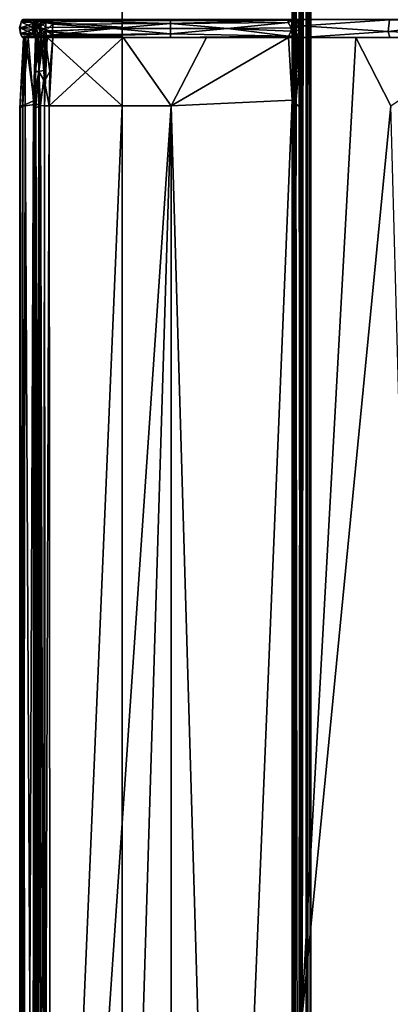
# Model space of a CAD drawing. Extents: x -16.3 to 16.9, y -36.2 to 36.2.
# Drawn here: x -16.3 to -12, y -22.4 to -11 of the extents above; entities that cross this region are included whole.
import ezdxf

# ---------------------------------------------------------------- set-up
doc = ezdxf.new("R2010")
doc.units = 0
doc.header["$MEASUREMENT"] = 0
doc.layers.add('SEAT', color=5, linetype='Continuous')

msp = doc.modelspace()

# ---------------------------------------------------------------- linework, layer by layer
at = {"layer": 'SEAT'}
for points, invisible_edges in [([(-15.125, 33.063, 4.479), (15.625, 33.063, 4.49), (15.625, -33.063, 4.479)], 12), ([(15.625, 33.063, 4.49), (-15.125, 33.063, 4.479), (-15.125, -33.063, 4.49)], 12), ([(-15.125, -33.063, 4.49), (-15.125, 33.063, 4.479), (15.625, -33.063, 4.479)], 2), ([(15.625, -33.063, 4.479), (15.625, 33.063, 4.49), (-15.125, -33.063, 4.49)], 2), ([(-15.125, -33.063, 5.964), (-15.125, -11.209, 4.331), (-15.125, 33.063, 5.964)], 3), ([(-13.075, 11.206, 5.964), (-15.125, -33.063, 5.964), (-15.125, 33.063, 5.964)], 13), ([(-15.125, -11.209, 4.331), (-15.125, -11, 4.33), (-15.125, 33.063, 5.964)], 15), ([(-13.047, 33.063, 7.633), (-13.047, -33.063, 7.633), (-13.047, -11, 24.842)], 14), ([(-10.297, 33.063, 7.633), (-10.297, -33.063, 7.633), (-13.047, 33.063, 7.633)], 2), ([(-10.297, -33.063, 7.633), (-13.047, -33.063, 7.633), (-13.047, 33.063, 7.633)], 12), ([(-15.125, -33.063, 5.964), (-13.075, 11.206, 5.964), (-13.077, 10.999, 5.964)], 15), ([(-13.079, 10.792, 5.964), (-15.125, -33.063, 5.964), (-13.077, 10.999, 5.964)], 15), ([(-13.047, -10, 5.964), (-15.125, -33.063, 5.964), (-13.079, 10.792, 5.964)], 15), ([(-13.047, -10, 5.964), (-13.075, -10.794, 5.964), (-15.125, -33.063, 5.964)], 14), ([(-13.075, -10.794, 5.964), (-13.078, -11, 5.964), (-15.125, -33.063, 5.964)], 15), ([(-16.286, -11.003, 23.432), (-16.137, -11, 24.682), (-16.281, -11, 22.967)], 12), ([(-16.281, -11, 22.967), (-16.279, -11, 6.183), (-16.286, -11.003, 23.432)], 12), ([(-13.078, -11, 5.964), (-13.084, -11.209, 5.964), (-15.125, -33.063, 5.964)], 15), ([(-15.125, -11.01, 4.314), (-15.125, -11, 4.33), (-15.125, -11.209, 4.331)], 14), ([(-15.125, -11.088, 4.295), (-15.125, -11.01, 4.314), (-15.125, -11.191, 4.309)], 2), ([(-15.125, -11.191, 4.309), (-15.125, -11.01, 4.314), (-15.125, -11.209, 4.331)], 3), ([(-13.078, -11, 5.964), (-13.069, -11.009, 5.964), (-13.084, -11.209, 5.964)], 14), ([(-13.084, -11.209, 5.964), (-13.069, -11.009, 5.964), (-13.055, -11.042, 5.964)], 13), ([(-13.084, -11.209, 5.964), (-13.055, -11.042, 5.964), (-13.048, -11.116, 5.964)], 13), ([(-13.047, -11, 24.842), (-13.047, -33.063, 7.633), (-13.047, -11.206, 24.847)], 15), ([(-13.047, -11.206, 24.847), (-13.047, -11.072, 24.874), (-13.047, -11, 24.842)], 12), ([(-13.061, -11.187, 5.964), (-13.084, -11.209, 5.964), (-13.048, -11.116, 5.964)], 2), ([(-10.833, -11.211, 25.372), (-10.948, -11.184, 25.395), (-12.015, -11.206, 25.193)], 1), ([(-16.263, -11.209, 23.461), (-16.283, -12, 23.46), (-16.261, -11.209, 23.8)], 2), ([(-16.261, -11.209, 23.8), (-16.283, -12, 23.46), (-16.22, -11.21, 24.093)], 1), ([(-16.133, -11.209, 24.676), (-16.147, -11.203, 24.679), (-16.22, -11.21, 24.093)], 1), ([(-16.147, -11.203, 24.679), (-16.133, -11.209, 24.676), (-16.101, -11.209, 24.765)], 1), ([(-15.125, -33.063, 5.964), (-13.084, -11.209, 5.964), (-13.15, -33.062, 5.964)], 3), ([(-15.125, -33.063, 5.964), (-15.125, -33.062, 4.395), (-15.125, -11.209, 4.331)], 14), ([(-15.125, -33.062, 4.395), (-15.125, -12, 4.294), (-15.125, -11.209, 4.331)], 13), ([(-13.084, -11.209, 5.964), (-13.048, -32.962, 5.964), (-13.15, -33.062, 5.964)], 15), ([(-13.098, -11.208, 24.802), (-13.085, -11.209, 24.732), (-13.077, -11.206, 24.754)], 2), ([(-13.084, -11.209, 5.964), (-13.077, -11.206, 24.754), (-13.085, -11.209, 24.732)], 2), ([(-13.084, -11.209, 5.964), (-13.047, -12, 5.964), (-13.048, -32.962, 5.964)], 12), ([(-13.047, -33.063, 7.633), (-13.047, -22.688, 24.875), (-13.047, -11.206, 24.847)], 13), ([(-15.125, -32.965, 4.296), (-15.125, -12, 4.294), (-15.125, -33.062, 4.395)], 14)]:
    msp.add_3dface(points, dxfattribs=dict(at, invisible_edges=invisible_edges))
for points in [[(-13.127, 32.944, 24.821), (-13.147, -32.923, 24.852), (-13.149, 32.945, 24.868)], [(-13.149, -32.945, 24.914), (-13.149, 32.945, 24.868), (-13.147, -32.923, 24.852)], [(-13.149, 32.945, 24.868), (-13.149, -32.945, 24.914), (-13.147, 32.923, 24.929)], [(-13.147, 32.923, 24.929), (-13.127, -32.944, 24.961), (-13.123, 32.971, 24.961)], [(-13.123, -32.971, 24.821), (-13.147, -32.923, 24.852), (-13.127, 32.944, 24.821)], [(-13.123, 32.971, 24.961), (-13.127, -32.944, 24.961), (-13.057, 32.949, 25)], [(-13.06, 32.958, 24.783), (-13.042, -32.931, 24.778), (-13.127, 32.944, 24.821)], [(-13.127, -32.944, 24.961), (-13.06, -32.958, 24.999), (-13.057, 32.949, 25)], [(-13.042, -32.931, 24.778), (-13.123, -32.971, 24.821), (-13.127, 32.944, 24.821)], [(-12.988, 32.913, 24.793), (-13.042, -32.931, 24.778), (-13.06, 32.958, 24.783)], [(-13.057, 32.949, 25), (-13.06, -32.958, 24.999), (-12.987, 32.91, 24.987)], [(-13.149, -32.945, 24.914), (-13.127, -32.944, 24.961), (-13.147, 32.923, 24.929)], [(-13.06, -32.958, 24.999), (-12.988, -32.913, 24.989), (-12.987, 32.91, 24.987)], [(-12.965, -32.909, 24.813), (-13.042, -32.931, 24.778), (-12.988, 32.913, 24.793)], [(-12.938, 32.898, 24.859), (-12.933, -32.912, 24.864), (-12.988, 32.913, 24.793)], [(-12.933, -32.912, 24.864), (-12.965, -32.909, 24.813), (-12.988, 32.913, 24.793)], [(-12.988, -32.913, 24.989), (-12.934, 32.91, 24.919), (-12.987, 32.91, 24.987)], [(-12.988, -32.913, 24.989), (-12.938, -32.898, 24.922), (-12.934, 32.91, 24.919)], [(-12.938, 32.898, 24.859), (-12.934, 32.91, 24.919), (-12.938, -32.898, 24.922)], [(-12.938, -32.898, 24.922), (-12.933, -32.912, 24.864), (-12.938, 32.898, 24.859)], [(-16.317, -11.096, 23.42), (-16.171, -11.085, 24.684), (-16.301, -11.028, 23.441)], [(-16.312, -11.091, 22.282), (-16.317, -11.096, 23.42), (-16.301, -11.028, 23.441)], [(-16.165, -11.16, 24.683), (-16.171, -11.085, 24.684), (-16.317, -11.096, 23.42)], [(-16.314, -11.1, 5.684), (-16.297, -11.019, 5.685), (-16.15, -11.038, 4.428)], [(-16.297, -11.019, 5.685), (-16.314, -11.1, 5.684), (-16.307, -11.057, 6.886)], [(-16.161, -11.116, 4.434), (-16.314, -11.1, 5.684), (-16.15, -11.038, 4.428)], [(-16.312, -11.091, 22.282), (-16.307, -11.057, 6.886), (-16.314, -11.1, 5.684)], [(-16.301, -11.028, 23.441), (-16.307, -11.057, 6.886), (-16.312, -11.091, 22.282)], [(-16.297, -11.019, 5.685), (-16.307, -11.057, 6.886), (-16.301, -11.028, 23.441)], [(-16.286, -11.003, 23.432), (-16.297, -11.019, 5.685), (-16.301, -11.028, 23.441)], [(-16.301, -11.028, 23.441), (-16.16, -11.029, 24.68), (-16.286, -11.003, 23.432)], [(-16.301, -11.028, 23.441), (-16.171, -11.085, 24.684), (-16.16, -11.029, 24.68)], [(-16.279, -11, 6.183), (-16.297, -11.019, 5.685), (-16.286, -11.003, 23.432)], [(-16.285, -11.002, 5.706), (-16.297, -11.019, 5.685), (-16.279, -11, 6.183)], [(-16.285, -11.002, 5.706), (-16.136, -11.007, 4.437), (-16.297, -11.019, 5.685)], [(-16.15, -11.038, 4.428), (-16.297, -11.019, 5.685), (-16.136, -11.007, 4.437)], [(-16.144, -11.005, 24.69), (-16.137, -11, 24.682), (-16.286, -11.003, 23.432)], [(-16.286, -11.003, 23.432), (-16.16, -11.029, 24.68), (-16.144, -11.005, 24.69)], [(-16.136, -11.007, 4.437), (-16.285, -11.002, 5.706), (-16.127, -11, 4.445)], [(-16.279, -11, 6.183), (-16.127, -11, 4.445), (-16.285, -11.002, 5.706)], [(-16.16, -11.029, 24.68), (-16.171, -11.085, 24.684), (-16.142, -11.085, 24.764)], [(-16.165, -11.16, 24.683), (-16.142, -11.085, 24.764), (-16.171, -11.085, 24.684)], [(-16.135, -11.174, 24.758), (-16.142, -11.085, 24.764), (-16.165, -11.16, 24.683)], [(-16.161, -11.116, 4.434), (-16.15, -11.038, 4.428), (-16.124, -11.082, 4.361)], [(-16.128, -11.174, 4.384), (-16.161, -11.116, 4.434), (-16.124, -11.082, 4.361)], [(-16.144, -11.005, 24.69), (-16.16, -11.029, 24.68), (-16.125, -11.016, 24.759)], [(-16.125, -11.016, 24.759), (-16.16, -11.029, 24.68), (-16.142, -11.085, 24.764)], [(-16.15, -11.038, 4.428), (-16.136, -11.007, 4.437), (-16.121, -11.013, 4.392)], [(-16.124, -11.082, 4.361), (-16.15, -11.038, 4.428), (-16.121, -11.013, 4.392)], [(-16.144, -11.005, 24.69), (-16.125, -11.016, 24.759), (-16.088, -11, 24.787)], [(-16.088, -11, 24.787), (-16.137, -11, 24.682), (-16.144, -11.005, 24.69)], [(-16.125, -11.016, 24.759), (-16.142, -11.085, 24.764), (-16.087, -11.083, 24.836)], [(-16.087, -11.083, 24.836), (-16.142, -11.085, 24.764), (-16.081, -11.186, 24.825)], [(-16.142, -11.085, 24.764), (-16.135, -11.174, 24.758), (-16.081, -11.186, 24.825)], [(-16.136, -11.007, 4.437), (-16.108, -11, 4.396), (-16.121, -11.013, 4.392)], [(-16.136, -11.007, 4.437), (-16.127, -11, 4.445), (-16.108, -11, 4.396)], [(-16.124, -11.082, 4.361), (-16.1, -11.173, 4.35), (-16.128, -11.174, 4.384)], [(-16.088, -11, 24.787), (-16.125, -11.016, 24.759), (-16.069, -11.007, 24.824)], [(-16.069, -11.007, 24.824), (-16.125, -11.016, 24.759), (-16.087, -11.083, 24.836)], [(-16.095, -11.013, 4.359), (-16.067, -11.035, 4.326), (-16.124, -11.082, 4.361)], [(-16.121, -11.013, 4.392), (-16.095, -11.013, 4.359), (-16.124, -11.082, 4.361)], [(-16.067, -11.035, 4.326), (-16.069, -11.126, 4.317), (-16.124, -11.082, 4.361)], [(-16.124, -11.082, 4.361), (-16.069, -11.126, 4.317), (-16.1, -11.173, 4.35)], [(-16.108, -11, 4.396), (-16.095, -11.013, 4.359), (-16.121, -11.013, 4.392)], [(-16.108, -11, 4.396), (-16.042, -11.003, 4.336), (-16.095, -11.013, 4.359)], [(-16.108, -11, 4.396), (-16.007, -11, 4.331), (-16.042, -11.003, 4.336)], [(-16.095, -11.013, 4.359), (-16.042, -11.003, 4.336), (-16.067, -11.035, 4.326)], [(-16.027, -11, 24.845), (-16.088, -11, 24.787), (-16.069, -11.007, 24.824)], [(-16.087, -11.083, 24.836), (-16.011, -11.034, 24.881), (-16.069, -11.007, 24.824)], [(-16.014, -11.125, 24.89), (-16.011, -11.034, 24.881), (-16.087, -11.083, 24.836)], [(-16.081, -11.186, 24.825), (-16.014, -11.125, 24.89), (-16.087, -11.083, 24.836)], [(-16.011, -11.034, 24.881), (-16.027, -11, 24.845), (-16.069, -11.007, 24.824)], [(-16.067, -11.035, 4.326), (-16.013, -11.091, 4.296), (-16.069, -11.126, 4.317)], [(-16.042, -11.003, 4.336), (-16.014, -11.029, 4.309), (-16.067, -11.035, 4.326)], [(-16.014, -11.029, 4.309), (-16.013, -11.091, 4.296), (-16.067, -11.035, 4.326)], [(-16.007, -11, 4.331), (-15.986, -11.007, 4.319), (-16.042, -11.003, 4.336)], [(-16.042, -11.003, 4.336), (-15.986, -11.007, 4.319), (-16.014, -11.029, 4.309)], [(-16.011, -11.034, 24.881), (-15.935, -11.007, 24.894), (-16.027, -11, 24.845)], [(-15.935, -11.007, 24.894), (-15.929, -11, 24.885), (-16.027, -11, 24.845)], [(-16.014, -11.029, 4.309), (-15.986, -11.007, 4.319), (-15.125, -11.01, 4.314)], [(-15.125, -11.088, 4.295), (-16.014, -11.029, 4.309), (-15.125, -11.01, 4.314)], [(-16.013, -11.091, 4.296), (-16.014, -11.029, 4.309), (-15.125, -11.088, 4.295)], [(-16.014, -11.125, 24.89), (-15.932, -11.052, 24.914), (-16.011, -11.034, 24.881)], [(-15.934, -11.13, 24.918), (-15.932, -11.052, 24.914), (-16.014, -11.125, 24.89)], [(-16.012, -11.141, 4.299), (-16.013, -11.091, 4.296), (-15.125, -11.088, 4.295)], [(-15.125, -11.191, 4.309), (-16.012, -11.141, 4.299), (-15.125, -11.088, 4.295)], [(-15.935, -11.007, 24.894), (-16.011, -11.034, 24.881), (-15.932, -11.052, 24.914)], [(-15.986, -11.007, 4.319), (-16.007, -11, 4.331), (-15.125, -11.01, 4.314)], [(-15.125, -11.01, 4.314), (-16.007, -11, 4.331), (-15.125, -11, 4.33)], [(-14.563, -11.013, 25.041), (-15.929, -11, 24.885), (-15.935, -11.007, 24.894)], [(-15.935, -11.007, 24.894), (-14.563, -11.045, 25.047), (-14.563, -11.013, 25.041)], [(-15.935, -11.007, 24.894), (-15.932, -11.052, 24.914), (-14.563, -11.045, 25.047)], [(-15.932, -11.052, 24.914), (-15.934, -11.13, 24.918), (-15.23, -11.104, 25.029)], [(-14.563, -11.045, 25.047), (-15.932, -11.052, 24.914), (-15.23, -11.104, 25.029)], [(-14.561, -11, 25.027), (-15.929, -11, 24.885), (-14.563, -11.013, 25.041)], [(-15.23, -11.104, 25.029), (-14.563, -11.104, 25.063), (-14.563, -11.045, 25.047)], [(-14.561, -11, 25.027), (-14.563, -11.013, 25.041), (-13.198, -11.007, 24.886)], [(-14.563, -11.013, 25.041), (-14.563, -11.045, 25.047), (-13.198, -11.007, 24.886)], [(-14.563, -11.045, 25.047), (-13.196, -11.034, 24.899), (-13.198, -11.007, 24.886)], [(-14.563, -11.045, 25.047), (-13.9, -11.105, 25.024), (-13.196, -11.034, 24.899)], [(-14.563, -11.045, 25.047), (-14.563, -11.104, 25.063), (-13.9, -11.105, 25.024)], [(-14.561, -11, 25.027), (-13.198, -11.007, 24.886), (-13.169, -11, 24.866)], [(-13.9, -11.105, 25.024), (-13.163, -11.096, 24.901), (-13.196, -11.034, 24.899)], [(-13.169, -11, 24.866), (-13.198, -11.007, 24.886), (-13.151, -11.013, 24.873)], [(-13.198, -11.007, 24.886), (-13.196, -11.034, 24.899), (-13.151, -11.013, 24.873)], [(-13.196, -11.034, 24.899), (-13.163, -11.096, 24.901), (-13.151, -11.013, 24.873)], [(-13.12, -11, 24.832), (-13.169, -11, 24.866), (-13.151, -11.013, 24.873)], [(-13.151, -11.013, 24.873), (-13.163, -11.096, 24.901), (-13.114, -11.035, 24.86)], [(-13.163, -11.096, 24.901), (-13.11, -11.126, 24.867), (-13.114, -11.035, 24.86)], [(-13.151, -11.013, 24.873), (-13.092, -11.007, 24.81), (-13.12, -11, 24.832)], [(-13.151, -11.013, 24.873), (-13.114, -11.035, 24.86), (-13.092, -11.007, 24.81)], [(-13.083, -11, 24.761), (-13.12, -11, 24.832), (-13.092, -11.007, 24.81)], [(-13.092, -11.007, 24.81), (-13.114, -11.035, 24.86), (-13.085, -11.036, 24.826)], [(-13.114, -11.035, 24.86), (-13.11, -11.126, 24.867), (-13.066, -11.126, 24.813)], [(-13.085, -11.036, 24.826), (-13.114, -11.035, 24.86), (-13.066, -11.126, 24.813)], [(-13.083, -11, 24.761), (-13.092, -11.007, 24.81), (-13.069, -11.011, 24.745)], [(-13.092, -11.007, 24.81), (-13.085, -11.036, 24.826), (-13.065, -11.035, 24.787)], [(-13.069, -11.011, 24.745), (-13.092, -11.007, 24.81), (-13.065, -11.035, 24.787)], [(-13.065, -11.035, 24.787), (-13.085, -11.036, 24.826), (-13.066, -11.126, 24.813)], [(-13.069, -11.011, 24.745), (-13.069, -11.009, 5.964), (-13.083, -11, 24.761)], [(-13.078, -11, 5.964), (-13.083, -11, 24.761), (-13.069, -11.009, 5.964)], [(-13.069, -11.009, 5.964), (-13.069, -11.011, 24.745), (-13.055, -11.042, 5.964)], [(-13.069, -11.011, 24.745), (-13.057, -11.036, 24.749), (-13.055, -11.042, 5.964)], [(-13.069, -11.011, 24.745), (-13.065, -11.035, 24.787), (-13.057, -11.036, 24.749)], [(-13.065, -11.035, 24.787), (-13.066, -11.126, 24.813), (-13.047, -11.094, 24.741)], [(-13.057, -11.036, 24.749), (-13.065, -11.035, 24.787), (-13.047, -11.094, 24.741)], [(-13.048, -11.116, 5.964), (-13.057, -11.036, 24.749), (-13.047, -11.094, 24.741)], [(-13.055, -11.042, 5.964), (-13.057, -11.036, 24.749), (-13.048, -11.116, 5.964)], [(-13.047, -11, 24.842), (-12.019, -11.004, 25.198), (-10.541, -11, 25.399)], [(-13.047, -11.072, 24.874), (-12.019, -11.004, 25.198), (-13.047, -11, 24.842)], [(-12.036, -11.138, 25.22), (-12.019, -11.004, 25.198), (-13.047, -11.072, 24.874)], [(-13.047, -11.072, 24.874), (-13.047, -11.206, 24.847), (-12.036, -11.138, 25.22)], [(-12.019, -11.004, 25.198), (-12.036, -11.138, 25.22), (-10.961, -11.013, 25.395)], [(-12.036, -11.138, 25.22), (-10.948, -11.184, 25.395), (-10.961, -11.013, 25.395)], [(-12.019, -11.004, 25.198), (-10.961, -11.013, 25.395), (-10.541, -11, 25.399)], [(-16.307, -11.161, 23.439), (-16.317, -11.096, 23.42), (-16.312, -11.091, 22.282)], [(-16.307, -11.161, 23.439), (-16.165, -11.16, 24.683), (-16.317, -11.096, 23.42)], [(-16.307, -11.161, 23.439), (-16.312, -11.091, 22.282), (-16.314, -11.1, 5.684)], [(-16.306, -11.161, 5.685), (-16.307, -11.161, 23.439), (-16.314, -11.1, 5.684)], [(-16.314, -11.1, 5.684), (-16.161, -11.116, 4.434), (-16.306, -11.161, 5.685)], [(-16.147, -11.203, 24.679), (-16.165, -11.16, 24.683), (-16.307, -11.161, 23.439)], [(-16.306, -11.161, 5.685), (-16.289, -11.201, 22.208), (-16.307, -11.161, 23.439)], [(-16.289, -11.205, 23.415), (-16.147, -11.203, 24.679), (-16.307, -11.161, 23.439)], [(-16.289, -11.205, 23.415), (-16.307, -11.161, 23.439), (-16.289, -11.201, 22.208)], [(-16.306, -11.161, 5.685), (-16.161, -11.116, 4.434), (-16.146, -11.182, 4.431)], [(-16.146, -11.182, 4.431), (-16.134, -11.206, 4.444), (-16.306, -11.161, 5.685)], [(-16.294, -11.192, 5.685), (-16.289, -11.201, 22.208), (-16.306, -11.161, 5.685)], [(-16.306, -11.161, 5.685), (-16.134, -11.206, 4.444), (-16.294, -11.192, 5.685)], [(-16.294, -11.192, 5.685), (-16.134, -11.206, 4.444), (-16.282, -11.206, 5.689)], [(-16.282, -11.206, 5.689), (-16.289, -11.201, 22.208), (-16.294, -11.192, 5.685)], [(-16.274, -11.209, 21.986), (-16.289, -11.201, 22.208), (-16.282, -11.206, 5.689)], [(-16.274, -11.209, 21.986), (-16.289, -11.205, 23.415), (-16.289, -11.201, 22.208)], [(-16.147, -11.203, 24.679), (-16.135, -11.174, 24.758), (-16.165, -11.16, 24.683)], [(-16.146, -11.182, 4.431), (-16.161, -11.116, 4.434), (-16.128, -11.174, 4.384)], [(-16.135, -11.174, 24.758), (-16.147, -11.203, 24.679), (-16.101, -11.209, 24.765)], [(-16.104, -11.204, 4.38), (-16.146, -11.182, 4.431), (-16.128, -11.174, 4.384)], [(-16.104, -11.204, 4.38), (-16.134, -11.206, 4.444), (-16.146, -11.182, 4.431)], [(-16.081, -11.186, 24.825), (-16.135, -11.174, 24.758), (-16.101, -11.209, 24.765)], [(-16.128, -11.174, 4.384), (-16.1, -11.173, 4.35), (-16.104, -11.204, 4.38)], [(-16.1, -11.173, 4.35), (-16.053, -11.198, 4.331), (-16.104, -11.204, 4.38)], [(-16.053, -11.198, 4.331), (-16.074, -11.208, 4.36), (-16.104, -11.204, 4.38)], [(-16.101, -11.209, 24.765), (-16.062, -11.208, 24.813), (-16.081, -11.186, 24.825)], [(-16.069, -11.126, 4.317), (-16.053, -11.198, 4.331), (-16.1, -11.173, 4.35)], [(-16.01, -11.186, 24.876), (-16.014, -11.125, 24.89), (-16.081, -11.186, 24.825)], [(-16.081, -11.186, 24.825), (-16.021, -11.208, 24.848), (-16.01, -11.186, 24.876)], [(-16.062, -11.208, 24.813), (-16.021, -11.208, 24.848), (-16.081, -11.186, 24.825)], [(-16.053, -11.198, 4.331), (-16.037, -11.208, 4.34), (-16.074, -11.208, 4.36)], [(-16.013, -11.091, 4.296), (-16.012, -11.141, 4.299), (-16.069, -11.126, 4.317)], [(-16.069, -11.126, 4.317), (-16.012, -11.141, 4.299), (-16.053, -11.198, 4.331)], [(-16.012, -11.141, 4.299), (-16.005, -11.185, 4.31), (-16.053, -11.198, 4.331)], [(-15.986, -11.203, 4.32), (-16.053, -11.198, 4.331), (-16.005, -11.185, 4.31)], [(-16.037, -11.208, 4.34), (-16.053, -11.198, 4.331), (-15.986, -11.203, 4.32)], [(-16.01, -11.186, 24.876), (-16.021, -11.208, 24.848), (-15.937, -11.203, 24.893)], [(-15.937, -11.203, 24.893), (-16.021, -11.208, 24.848), (-15.933, -11.209, 24.881)], [(-15.934, -11.13, 24.918), (-16.014, -11.125, 24.89), (-15.931, -11.176, 24.908)], [(-16.014, -11.125, 24.89), (-16.01, -11.186, 24.876), (-15.931, -11.176, 24.908)], [(-16.005, -11.185, 4.31), (-16.012, -11.141, 4.299), (-15.125, -11.191, 4.309)], [(-15.931, -11.176, 24.908), (-16.01, -11.186, 24.876), (-15.937, -11.203, 24.893)], [(-15.986, -11.203, 4.32), (-16.005, -11.185, 4.31), (-15.125, -11.191, 4.309)], [(-15.125, -11.209, 4.331), (-15.986, -11.203, 4.32), (-15.125, -11.191, 4.309)], [(-14.565, -11.206, 25.033), (-14.563, -11.164, 25.047), (-15.937, -11.203, 24.893)], [(-15.937, -11.203, 24.893), (-14.563, -11.164, 25.047), (-15.931, -11.176, 24.908)], [(-15.937, -11.203, 24.893), (-15.933, -11.209, 24.881), (-14.565, -11.206, 25.033)], [(-15.934, -11.13, 24.918), (-15.931, -11.176, 24.908), (-15.23, -11.104, 25.029)], [(-14.563, -11.164, 25.047), (-15.23, -11.104, 25.029), (-15.931, -11.176, 24.908)], [(-15.23, -11.104, 25.029), (-14.563, -11.164, 25.047), (-14.563, -11.104, 25.063)], [(-14.565, -11.206, 25.033), (-13.192, -11.192, 24.892), (-14.563, -11.164, 25.047)], [(-13.193, -11.209, 24.871), (-13.192, -11.192, 24.892), (-14.565, -11.206, 25.033)], [(-14.563, -11.104, 25.063), (-14.563, -11.164, 25.047), (-13.9, -11.105, 25.024)], [(-14.563, -11.164, 25.047), (-13.192, -11.192, 24.892), (-13.9, -11.105, 25.024)], [(-13.164, -11.135, 24.9), (-13.163, -11.096, 24.901), (-13.9, -11.105, 25.024)], [(-13.9, -11.105, 25.024), (-13.192, -11.192, 24.892), (-13.164, -11.135, 24.9)], [(-13.192, -11.192, 24.892), (-13.193, -11.209, 24.871), (-13.141, -11.192, 24.871)], [(-13.141, -11.192, 24.871), (-13.193, -11.209, 24.871), (-13.147, -11.208, 24.853)], [(-13.192, -11.192, 24.892), (-13.141, -11.192, 24.871), (-13.164, -11.135, 24.9)], [(-13.163, -11.096, 24.901), (-13.164, -11.135, 24.9), (-13.11, -11.126, 24.867)], [(-13.164, -11.135, 24.9), (-13.141, -11.192, 24.871), (-13.11, -11.126, 24.867)], [(-13.141, -11.192, 24.871), (-13.147, -11.208, 24.853), (-13.101, -11.198, 24.828)], [(-13.101, -11.198, 24.828), (-13.147, -11.208, 24.853), (-13.098, -11.208, 24.802)], [(-13.11, -11.126, 24.867), (-13.141, -11.192, 24.871), (-13.101, -11.198, 24.828)], [(-13.066, -11.126, 24.813), (-13.11, -11.126, 24.867), (-13.101, -11.198, 24.828)], [(-13.066, -11.126, 24.813), (-13.101, -11.198, 24.828), (-13.061, -11.183, 24.762)], [(-13.061, -11.183, 24.762), (-13.101, -11.198, 24.828), (-13.077, -11.206, 24.754)], [(-13.077, -11.206, 24.754), (-13.101, -11.198, 24.828), (-13.098, -11.208, 24.802)], [(-13.061, -11.187, 5.964), (-13.077, -11.206, 24.754), (-13.084, -11.209, 5.964)], [(-13.061, -11.183, 24.762), (-13.077, -11.206, 24.754), (-13.061, -11.187, 5.964)], [(-13.047, -11.094, 24.741), (-13.066, -11.126, 24.813), (-13.051, -11.15, 24.744)], [(-13.051, -11.15, 24.744), (-13.066, -11.126, 24.813), (-13.061, -11.183, 24.762)], [(-13.048, -11.116, 5.964), (-13.051, -11.15, 24.744), (-13.061, -11.187, 5.964)], [(-13.061, -11.187, 5.964), (-13.051, -11.15, 24.744), (-13.061, -11.183, 24.762)], [(-13.047, -11.094, 24.741), (-13.051, -11.15, 24.744), (-13.048, -11.116, 5.964)], [(-12.015, -11.206, 25.193), (-12.036, -11.138, 25.22), (-13.047, -11.206, 24.847)], [(-12.015, -11.206, 25.193), (-10.948, -11.184, 25.395), (-12.036, -11.138, 25.22)], [(-16.312, -12, 6.525), (-16.313, -12.032, 23.147), (-16.274, -11.209, 21.986)], [(-16.313, -12.032, 23.147), (-16.283, -12, 23.46), (-16.263, -11.209, 23.461)], [(-16.274, -11.209, 21.986), (-16.313, -12.032, 23.147), (-16.263, -11.209, 23.461)], [(-16.312, -12, 6.525), (-16.274, -11.208, 6.189), (-16.279, -12, 5.65)], [(-16.274, -11.208, 6.189), (-16.312, -12, 6.525), (-16.274, -11.209, 21.986)], [(-16.22, -11.21, 24.093), (-16.147, -11.203, 24.679), (-16.289, -11.205, 23.415)], [(-16.263, -11.209, 23.461), (-16.261, -11.209, 23.8), (-16.289, -11.205, 23.415)], [(-16.274, -11.209, 21.986), (-16.263, -11.209, 23.461), (-16.289, -11.205, 23.415)], [(-16.261, -11.209, 23.8), (-16.22, -11.21, 24.093), (-16.289, -11.205, 23.415)], [(-16.283, -12, 23.46), (-16.155, -11.943, 24.751), (-16.22, -11.21, 24.093)], [(-16.282, -11.206, 5.689), (-16.134, -11.206, 4.444), (-16.248, -11.209, 5.202)], [(-16.248, -11.209, 5.202), (-16.274, -11.208, 6.189), (-16.282, -11.206, 5.689)], [(-16.282, -11.206, 5.689), (-16.274, -11.208, 6.189), (-16.274, -11.209, 21.986)], [(-16.274, -11.208, 6.189), (-16.248, -11.209, 5.202), (-16.279, -12, 5.65)], [(-16.252, -12, 4.917), (-16.279, -12, 5.65), (-16.248, -11.209, 5.202)], [(-16.252, -12, 4.917), (-16.248, -11.209, 5.202), (-16.145, -11.986, 4.379)], [(-16.118, -11.209, 4.428), (-16.248, -11.209, 5.202), (-16.134, -11.206, 4.444)], [(-16.248, -11.209, 5.202), (-16.118, -11.209, 4.428), (-16.145, -11.986, 4.379)], [(-16.22, -11.21, 24.093), (-16.155, -11.943, 24.751), (-16.133, -11.209, 24.676)], [(-16.133, -11.209, 24.676), (-16.155, -11.943, 24.751), (-16.144, -11.603, 24.749)], [(-16.118, -11.209, 4.428), (-16.136, -11.61, 4.379), (-16.145, -11.986, 4.379)], [(-16.144, -11.603, 24.749), (-16.101, -11.209, 24.765), (-16.133, -11.209, 24.676)], [(-16.144, -11.603, 24.749), (-16.095, -11.601, 24.831), (-16.101, -11.209, 24.765)], [(-16.095, -11.604, 4.327), (-16.136, -11.61, 4.379), (-16.074, -11.208, 4.36)], [(-16.074, -11.208, 4.36), (-16.136, -11.61, 4.379), (-16.112, -11.209, 4.41)], [(-16.136, -11.61, 4.379), (-16.118, -11.209, 4.428), (-16.112, -11.209, 4.41)], [(-16.112, -11.209, 4.41), (-16.134, -11.206, 4.444), (-16.104, -11.204, 4.38)], [(-16.118, -11.209, 4.428), (-16.134, -11.206, 4.444), (-16.112, -11.209, 4.41)], [(-16.074, -11.208, 4.36), (-16.112, -11.209, 4.41), (-16.104, -11.204, 4.38)], [(-16.095, -11.601, 24.831), (-16.062, -11.208, 24.813), (-16.101, -11.209, 24.765)], [(-16.037, -11.208, 4.34), (-16.095, -11.604, 4.327), (-16.074, -11.208, 4.36)], [(-16.029, -11.716, 24.887), (-16.062, -11.208, 24.813), (-16.095, -11.601, 24.831)], [(-16.095, -11.604, 4.327), (-16.037, -11.208, 4.34), (-16.023, -11.589, 4.303)], [(-16.021, -11.208, 24.848), (-16.062, -11.208, 24.813), (-16.029, -11.716, 24.887)], [(-15.986, -11.203, 4.32), (-15.997, -11.209, 4.333), (-16.037, -11.208, 4.34)], [(-16.023, -11.589, 4.303), (-16.037, -11.208, 4.34), (-15.997, -11.209, 4.333)], [(-16.029, -11.716, 24.887), (-15.965, -11.604, 24.903), (-16.021, -11.208, 24.848)], [(-15.125, -12, 4.294), (-16.028, -12, 4.294), (-15.997, -11.209, 4.333)], [(-16.028, -12, 4.294), (-16.023, -11.589, 4.303), (-15.997, -11.209, 4.333)], [(-15.965, -11.604, 24.903), (-15.933, -11.209, 24.881), (-16.021, -11.208, 24.848)], [(-15.997, -11.209, 4.333), (-15.986, -11.203, 4.32), (-15.125, -11.209, 4.331)], [(-15.125, -11.209, 4.331), (-15.125, -12, 4.294), (-15.997, -11.209, 4.333)], [(-14.558, -12, 25.063), (-15.116, -11.209, 25.002), (-15.973, -12, 24.911)], [(-15.116, -11.209, 25.002), (-15.933, -11.209, 24.881), (-15.973, -12, 24.911)], [(-15.973, -12, 24.911), (-15.933, -11.209, 24.881), (-15.965, -11.604, 24.903)], [(-14.565, -11.206, 25.033), (-15.933, -11.209, 24.881), (-15.116, -11.209, 25.002)], [(-14.565, -11.206, 25.033), (-15.116, -11.209, 25.002), (-14.145, -11.209, 25.009)], [(-15.116, -11.209, 25.002), (-14.558, -12, 25.063), (-14.145, -11.209, 25.009)], [(-14.145, -11.209, 25.009), (-13.193, -11.209, 24.871), (-14.565, -11.206, 25.033)], [(-14.145, -11.209, 25.009), (-14.558, -12, 25.063), (-13.193, -11.209, 24.871)], [(-14.558, -12, 25.063), (-13.15, -11.936, 24.897), (-13.193, -11.209, 24.871)], [(-13.147, -11.208, 24.853), (-13.193, -11.209, 24.871), (-13.15, -11.936, 24.897)], [(-13.15, -11.936, 24.897), (-13.126, -11.603, 24.881), (-13.147, -11.208, 24.853)], [(-13.098, -11.208, 24.802), (-13.147, -11.208, 24.853), (-13.078, -11.605, 24.843)], [(-13.078, -11.605, 24.843), (-13.147, -11.208, 24.853), (-13.126, -11.603, 24.881)], [(-13.085, -11.209, 24.732), (-13.098, -11.208, 24.802), (-13.056, -11.597, 24.77)], [(-13.056, -11.597, 24.77), (-13.098, -11.208, 24.802), (-13.078, -11.605, 24.843)], [(-13.084, -11.209, 5.964), (-13.085, -11.209, 24.732), (-13.047, -12, 24.776)], [(-13.047, -12, 24.776), (-13.085, -11.209, 24.732), (-13.056, -11.597, 24.77)], [(-13.047, -12, 5.964), (-13.084, -11.209, 5.964), (-13.047, -12, 24.776)], [(-12.412, -11.209, 25.078), (-12.015, -11.206, 25.193), (-13.047, -11.206, 24.847)], [(-12.412, -11.209, 25.078), (-13.047, -11.206, 24.847), (-13.047, -22.688, 24.875)], [(-13.047, -22.688, 24.875), (-12.004, -12.001, 25.183), (-12.412, -11.209, 25.078)], [(-12.015, -11.206, 25.193), (-12.412, -11.209, 25.078), (-10.833, -11.211, 25.372)], [(-10.833, -11.211, 25.372), (-12.412, -11.209, 25.078), (-12.004, -12.001, 25.183)], [(-16.155, -11.943, 24.751), (-16.095, -11.601, 24.831), (-16.144, -11.603, 24.749)], [(-16.095, -11.601, 24.831), (-16.155, -11.943, 24.751), (-16.095, -12, 24.844)], [(-16.145, -11.986, 4.379), (-16.136, -11.61, 4.379), (-16.128, -12.023, 4.343)], [(-16.136, -11.61, 4.379), (-16.095, -11.604, 4.327), (-16.128, -12.023, 4.343)], [(-16.073, -11.999, 4.302), (-16.128, -12.023, 4.343), (-16.095, -11.604, 4.327)], [(-16.023, -11.589, 4.303), (-16.073, -11.999, 4.302), (-16.095, -11.604, 4.327)], [(-16.029, -11.716, 24.887), (-16.095, -11.601, 24.831), (-16.095, -12, 24.844)], [(-16.028, -12, 4.294), (-16.073, -11.999, 4.302), (-16.023, -11.589, 4.303)], [(-15.973, -12, 24.911), (-15.965, -11.604, 24.903), (-16.029, -11.716, 24.887)], [(-13.106, -11.979, 24.883), (-13.126, -11.603, 24.881), (-13.15, -11.936, 24.897)], [(-13.126, -11.603, 24.881), (-13.106, -11.979, 24.883), (-13.078, -11.605, 24.843)], [(-13.106, -11.979, 24.883), (-13.057, -12.022, 24.827), (-13.078, -11.605, 24.843)], [(-13.078, -11.605, 24.843), (-13.057, -12.022, 24.827), (-13.056, -11.597, 24.77)], [(-13.057, -12.022, 24.827), (-13.047, -12, 24.776), (-13.056, -11.597, 24.77)], [(-16.095, -12, 24.844), (-16.042, -32.218, 24.884), (-16.029, -11.716, 24.887)], [(-16.029, -11.716, 24.887), (-16.042, -32.218, 24.884), (-15.973, -12, 24.911)], [(-16.313, -12.032, 23.147), (-16.312, -12, 6.525), (-16.313, -31.813, 5.964)], [(-16.279, -12, 5.65), (-16.313, -31.813, 5.964), (-16.312, -12, 6.525)], [(-16.313, -31.813, 5.755), (-16.313, -31.813, 5.964), (-16.279, -12, 5.65)], [(-16.313, -31.813, 23.414), (-16.283, -12, 23.46), (-16.313, -31.812, 23.203)], [(-16.238, -31.813, 24.341), (-16.283, -12, 23.46), (-16.313, -31.813, 23.414)], [(-16.283, -12, 23.46), (-16.313, -12.032, 23.147), (-16.313, -31.812, 23.203)], [(-16.284, -31.813, 5.178), (-16.313, -31.813, 5.755), (-16.279, -12, 5.65)], [(-16.147, -32.092, 4.388), (-16.284, -31.813, 5.178), (-16.252, -12, 4.917)], [(-16.252, -12, 4.917), (-16.284, -31.813, 5.178), (-16.279, -12, 5.65)], [(-16.155, -11.943, 24.751), (-16.283, -12, 23.46), (-16.238, -31.813, 24.341)], [(-16.145, -11.986, 4.379), (-16.147, -32.092, 4.388), (-16.252, -12, 4.917)], [(-16.159, -32.365, 24.72), (-16.155, -11.943, 24.751), (-16.238, -31.813, 24.341)], [(-16.159, -32.365, 24.72), (-16.139, -31.845, 24.785), (-16.155, -11.943, 24.751)], [(-16.155, -11.943, 24.751), (-16.139, -31.845, 24.785), (-16.095, -12, 24.844)], [(-16.147, -32.092, 4.388), (-16.145, -11.986, 4.379), (-16.136, -32.31, 4.359)], [(-16.145, -11.986, 4.379), (-16.128, -12.023, 4.343), (-16.136, -32.31, 4.359)], [(-16.139, -31.845, 24.785), (-16.096, -31.81, 24.843), (-16.095, -12, 24.844)], [(-16.128, -12.023, 4.343), (-16.073, -11.999, 4.302), (-16.072, -32.376, 4.302)], [(-16.095, -12, 24.844), (-16.096, -31.81, 24.843), (-16.042, -32.218, 24.884)], [(-16.028, -12, 4.294), (-16.017, -32.963, 4.295), (-16.073, -11.999, 4.302)], [(-16.017, -32.963, 4.295), (-16.072, -32.376, 4.302), (-16.073, -11.999, 4.302)], [(-16.042, -32.218, 24.884), (-15.96, -32.509, 24.912), (-15.973, -12, 24.911)], [(-16.028, -12, 4.294), (-15.125, -12, 4.294), (-16.017, -32.963, 4.295)], [(-15.125, -12, 4.294), (-15.125, -32.965, 4.296), (-16.017, -32.963, 4.295)], [(-14.558, -12, 25.063), (-15.973, -12, 24.911), (-15.96, -32.509, 24.912)], [(-15.96, -32.509, 24.912), (-15.164, -31.813, 24.997), (-14.558, -12, 25.063)], [(-15.164, -31.813, 24.997), (-14.558, -31.813, 25.063), (-14.558, -12, 25.063)], [(-13.15, -11.936, 24.897), (-14.558, -12, 25.063), (-13.974, -31.813, 24.995)], [(-14.558, -12, 25.063), (-14.558, -31.813, 25.063), (-13.974, -31.813, 24.995)], [(-13.119, -32.316, 24.891), (-13.15, -11.936, 24.897), (-13.974, -31.813, 24.995)], [(-13.106, -11.979, 24.883), (-13.15, -11.936, 24.897), (-13.119, -32.316, 24.891)], [(-13.079, -32.343, 24.86), (-13.106, -11.979, 24.883), (-13.119, -32.316, 24.891)], [(-13.057, -12.022, 24.827), (-13.106, -11.979, 24.883), (-13.079, -32.343, 24.86)], [(-13.047, -12, 24.776), (-13.057, -12.022, 24.827), (-13.053, -32.237, 24.821)], [(-13.047, -12, 24.776), (-13.053, -32.237, 24.821), (-13.049, -32.953, 24.788)], [(-13.047, -12, 5.964), (-13.047, -12, 24.776), (-13.049, -32.953, 24.788)], [(-13.047, -12, 5.964), (-13.049, -32.953, 24.788), (-13.048, -32.962, 5.964)], [(-11.713, -22.683, 25.29), (-12.004, -12.001, 25.183), (-13.047, -22.688, 24.875)], [(-16.313, -31.812, 23.203), (-16.313, -12.032, 23.147), (-16.313, -31.813, 5.964)], [(-16.136, -32.31, 4.359), (-16.128, -12.023, 4.343), (-16.115, -32.322, 4.33)], [(-16.115, -32.322, 4.33), (-16.128, -12.023, 4.343), (-16.072, -32.376, 4.302)], [(-13.053, -32.237, 24.821), (-13.057, -12.022, 24.827), (-13.079, -32.343, 24.86)]]:
    msp.add_3dface(points, dxfattribs=at)

doc.saveas('drawing.dxf')
